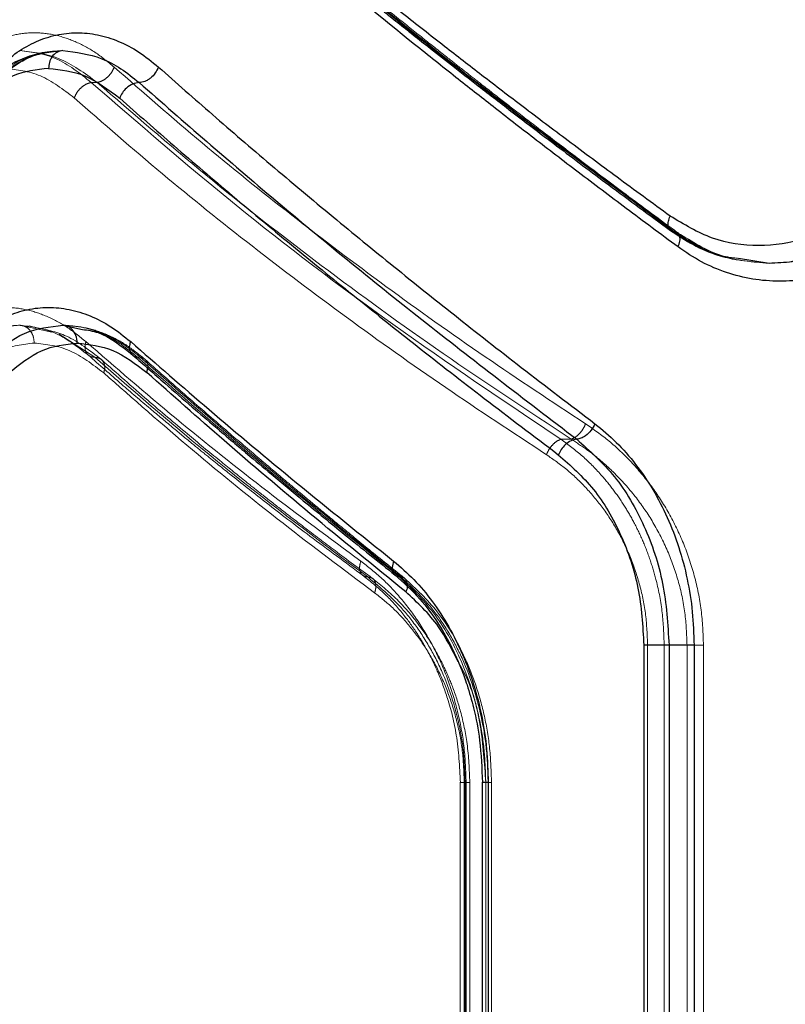
# Model space of a CAD drawing. Units: millimetres. Extents: x 17833 to 24462, y 27689 to 36791.
# Drawn here: x 22011 to 22076, y 32191 to 32273 of the extents above; entities that cross this region are included whole.
import ezdxf

# ---------------------------------------------------------------- set-up
doc = ezdxf.new("R2010")
doc.units = ezdxf.units.MM
doc.header["$LTSCALE"] = 200
doc.linetypes.add('HIDDEN', pattern=[1.905, 1.27, -0.635])

msp = doc.modelspace()

# ---------------------------------------------------------------- linework, layer by layer
at = {"color": 7, "linetype": 'HIDDEN', "lineweight": 18}
for p, q in [((22017.998, 32268.065), (22017.492, 32268.065)), ((22066.453, 32255.529), (22066.18, 32255.641)), ((22066.485, 32255.529), (22066.453, 32255.529)), ((22066.772, 32255.428), (22066.485, 32255.529)), ((22014.19, 32247.07), (22011.48, 32247.65)), ((22012.78, 32247.466), (22012.282, 32247.606)), ((22017.793, 32244.952), (22014.794, 32246.901)), ((22021.606, 32244.971), (22021.366, 32244.971)), ((22057.833, 32238.065), (22056.959, 32238.065)), ((22043.348, 32226.518), (22043.478, 32226.518)), ((22064.248, 32220.744), (22064.248, 32160.744)), ((22067.565, 32220.744), (22065.643, 32220.744)), ((22065.643, 32160.744), (22065.643, 32220.744)), ((22067.565, 32160.744), (22067.565, 32220.744)), ((22068.945, 32160.744), (22068.945, 32220.744)), ((22048.51, 32209.219), (22048.51, 32172.269)), ((22048.838, 32172.291), (22048.838, 32209.197)), ((22048.911, 32172.291), (22048.911, 32209.197)), ((22048.996, 32172.291), (22048.996, 32209.197)), ((22049.311, 32172.269), (22049.311, 32209.219)), ((22050.644, 32172.291), (22050.644, 32209.197)), ((22050.645, 32209.197), (22050.645, 32172.291)), ((22050.645, 32209.197), (22050.841, 32209.197)), ((22050.841, 32209.197), (22050.841, 32172.291)), ((22051.128, 32172.274), (22051.128, 32209.214))]:
    msp.add_line(p, q, dxfattribs=at)
at = {"color": 7, "linetype": 'Continuous', "lineweight": 25}
for p, q in [((22074.453, 32252.851), (22071.895, 32253.269)), ((22015.108, 32247.648), (22016.763, 32247.3)), ((22063.935, 32220.744), (22063.935, 32160.744)), ((22066.048, 32220.744), (22066.048, 32160.744)), ((22068.148, 32220.744), (22068.148, 32160.744)), ((22050.359, 32209.22), (22050.359, 32172.268)), ((22050.854, 32209.197), (22050.854, 32172.291))]:
    msp.add_line(p, q, dxfattribs=at)
at = {"color": 1, "linetype": 'Continuous', "lineweight": 25}
msp.add_line((22022.17, 32243.672), (22022.238, 32244.041), dxfattribs=at)
at = {"color": 7, "linetype": 'Continuous', "lineweight": 25}
for points, knots in [([(22066.138, 32256.828), (22064.646, 32257.919), (22061.755, 32260.031), (22057.643, 32263.094), (22053.861, 32265.948), (22050.404, 32268.594), (22047.028, 32271.211), (22041.943, 32275.206), (22035.404, 32280.461), (22030.289, 32284.765), (22027.835, 32286.828)], [0, 0, 0, 0, 0.108312, 0.209813, 0.304504, 0.392384, 0.473454, 0.565511, 0.791631, 1, 1, 1, 1]), ([(22027.999, 32285.683), (22029.246, 32284.623), (22031.562, 32282.654), (22034.855, 32279.915), (22037.645, 32277.624), (22039.913, 32275.783), (22041.669, 32274.369), (22043.097, 32273.227), (22044.41, 32272.183), (22045.962, 32270.955), (22047.838, 32269.481), (22050.228, 32267.619), (22053.166, 32265.352), (22056.814, 32262.574), (22061.205, 32259.274), (22064.436, 32256.899), (22066.17, 32255.625)], [0, 0, 0, 0, 0.10683, 0.198563, 0.275157, 0.336578, 0.382802, 0.416496, 0.450669, 0.487049, 0.538988, 0.597578, 0.672457, 0.76448, 0.873659, 1, 1, 1, 1]), ([(22066.807, 32254.23), (22065.348, 32255.312), (22062.518, 32257.411), (22058.485, 32260.459), (22054.761, 32263.312), (22051.341, 32265.969), (22047.999, 32268.6), (22042.981, 32272.603), (22036.539, 32277.861), (22031.504, 32282.164), (22029.087, 32284.23)], [0, 0, 0, 0, 0.107395, 0.208404, 0.303027, 0.391265, 0.473117, 0.565412, 0.791327, 1, 1, 1, 1]), ([(22009.772, 32269.364), (22010.266, 32269.8), (22011.255, 32270.673), (22012.867, 32271.558), (22014.546, 32272.116), (22016.277, 32272.301), (22018.033, 32272.129), (22019.785, 32271.581), (22021.509, 32270.693), (22022.596, 32269.806), (22023.139, 32269.364)], [0, 0, 0, 0, 0.125073, 0.250613, 0.375512, 0.500469, 0.625313, 0.750259, 0.875265, 1, 1, 1, 1]), ([(22014.877, 32270.714), (22014.298, 32270.669), (22013.14, 32270.58), (22011.47, 32269.998), (22009.871, 32269.133), (22008.898, 32268.285), (22008.413, 32267.862)], [0, 0, 0, 0, 0.250643, 0.501131, 0.751047, 1, 1, 1, 1]), ([(22015.112, 32270.744), (22014.935, 32270.714), (22014.583, 32270.655), (22014.186, 32270.259), (22013.951, 32269.763), (22013.922, 32269.417), (22013.908, 32269.244)], [0, 0, 0, 0, 0.279565, 0.558919, 0.779235, 1, 1, 1, 1]), ([(22015.112, 32270.744), (22016.205, 32270.614), (22017.848, 32270.418), (22019.992, 32269.286), (22021.007, 32268.464), (22021.515, 32268.054)], [0, 0, 0, 0, 0.499088, 0.74966, 1, 1, 1, 1]), ([(22013.908, 32269.244), (22012.894, 32269.134), (22010.866, 32268.915), (22009.088, 32267.482), (22008.199, 32266.766)], [0, 0, 0, 0, 0.500176, 1, 1, 1, 1]), ([(22013.908, 32269.244), (22014.936, 32269.136), (22016.991, 32268.92), (22018.921, 32267.469), (22019.886, 32266.743)], [0, 0, 0, 0, 0.5003376, 1, 1, 1, 1]), ([(22023.139, 32269.364), (22023.061, 32269.193), (22022.904, 32268.851), (22022.552, 32268.487), (22022.242, 32268.268), (22021.914, 32268.102), (22021.675, 32268.073), (22021.515, 32268.054)], [0, 0, 0, 0, 0.249585, 0.499273, 0.624336, 0.749682, 1, 1, 1, 1]), ([(22023.139, 32269.364), (22024.642, 32268.033), (22027.718, 32265.31), (22032.615, 32261.109), (22037.7, 32256.845), (22042.855, 32252.625), (22048.126, 32248.405), (22053.741, 32244), (22057.75, 32240.946), (22059.826, 32239.364)], [0, 0, 0, 0, 0.134813, 0.275834, 0.423065, 0.562405, 0.697369, 0.843234, 1, 1, 1, 1]), ([(22021.515, 32268.054), (22021.334, 32268.028), (22020.974, 32267.976), (22020.465, 32267.63), (22020.086, 32267.197), (22019.952, 32266.895), (22019.886, 32266.743)], [0, 0, 0, 0, 0.279565, 0.558916, 0.779233, 1, 1, 1, 1]), ([(22021.515, 32268.054), (22025.289, 32264.757), (22032.838, 32258.164), (22045.125, 32248.146), (22053.901, 32241.424), (22058.289, 32238.064)], [0, 0, 0, 0, 0.333351, 0.666727, 1, 1, 1, 1]), ([(22019.886, 32266.743), (22021.398, 32265.411), (22024.491, 32262.685), (22029.418, 32258.477), (22034.533, 32254.211), (22039.713, 32249.994), (22045.003, 32245.783), (22050.637, 32241.389), (22054.661, 32238.342), (22056.745, 32236.764)], [0, 0, 0, 0, 0.1351124, 0.2764208, 0.4239261, 0.5632471, 0.6979194, 0.8435037, 1, 1, 1, 1]), ([(22081.186, 32256.828), (22079.974, 32256.127), (22077.548, 32254.723), (22073.566, 32254.166), (22069.629, 32254.722), (22067.302, 32256.126), (22066.138, 32256.828)], [0, 0, 0, 0, 0.249808, 0.499827, 0.749772, 1, 1, 1, 1]), ([(22066.17, 32255.625), (22066.802, 32255.205), (22068.069, 32254.364), (22069.965, 32253.543), (22071.231, 32253.269), (22071.776, 32253.151)], [0, 0, 0, 0, 0.361857, 0.72478, 1, 1, 1, 1]), ([(22082.634, 32255.529), (22081.947, 32255.093), (22080.606, 32254.241), (22078.502, 32253.429), (22076.452, 32252.936), (22075.107, 32252.878), (22074.453, 32252.85)], [0, 0, 0, 0, 0.268694, 0.524921, 0.768686, 1, 1, 1, 1]), ([(22082.666, 32255.529), (22081.973, 32255.092), (22080.621, 32254.239), (22078.505, 32253.427), (22076.449, 32252.935), (22075.106, 32252.878), (22074.453, 32252.85)], [0, 0, 0, 0, 0.269236, 0.525637, 0.769219, 1, 1, 1, 1]), ([(22084.106, 32254.23), (22083.42, 32253.793), (22082.047, 32252.917), (22079.849, 32252.028), (22077.599, 32251.471), (22075.326, 32251.293), (22073.068, 32251.475), (22070.869, 32252.029), (22068.753, 32252.919), (22067.455, 32253.794), (22066.807, 32254.23)], [0, 0, 0, 0, 0.125069, 0.250595, 0.375316, 0.500335, 0.625245, 0.750255, 0.875271, 1, 1, 1, 1]), ([(22007.294, 32246.27), (22007.791, 32246.705), (22008.789, 32247.578), (22010.419, 32248.459), (22012.116, 32249.02), (22013.867, 32249.208), (22015.641, 32249.036), (22017.412, 32248.486), (22019.155, 32247.601), (22020.256, 32246.713), (22020.806, 32246.27)], [0, 0, 0, 0, 0.124514, 0.249928, 0.375302, 0.500148, 0.625398, 0.750128, 0.87517, 1, 1, 1, 1]), ([(22008.938, 32244.952), (22009.895, 32245.732), (22011.814, 32247.294), (22014.011, 32247.531), (22015.112, 32247.65)], [0, 0, 0, 0, 0.499074, 1, 1, 1, 1]), ([(22016.315, 32246.15), (22016.291, 32246.37), (22016.244, 32246.808), (22015.926, 32247.304), (22015.528, 32247.597), (22015.25, 32247.632), (22015.112, 32247.65)], [0, 0, 0, 0, 0.279565, 0.558919, 0.779235, 1, 1, 1, 1]), ([(22016.763, 32247.3), (22017.197, 32247.237), (22018.622, 32247.03), (22020.018, 32245.914), (22020.988, 32245.138)], [0, 0, 0, 0, 0.304827, 1, 1, 1, 1]), ([(22010.578, 32243.634), (22011.469, 32244.361), (22013.253, 32245.818), (22015.294, 32246.039), (22016.315, 32246.15)], [0, 0, 0, 0, 0.499199, 1, 1, 1, 1]), ([(22016.315, 32246.15), (22017.323, 32246.042), (22019.338, 32245.826), (22021.226, 32244.39), (22022.17, 32243.672)], [0, 0, 0, 0, 0.49998, 1, 1, 1, 1]), ([(22020.806, 32246.27), (22022.985, 32244.369), (22027.494, 32240.434), (22034.846, 32234.28), (22040.164, 32230.016), (22042.907, 32227.817)], [0, 0, 0, 0, 0.311486, 0.644818, 1, 1, 1, 1]), ([(22020.991, 32245.139), (22021.882, 32244.352), (22023.528, 32242.898), (22025.84, 32240.892), (22027.757, 32239.244), (22029.303, 32237.928), (22030.868, 32236.603), (22032.828, 32234.958), (22035.541, 32232.706), (22038.997, 32229.873), (22041.6, 32227.785), (22043.022, 32226.644)], [0, 0, 0, 0, 0.128801, 0.237932, 0.327346, 0.397005, 0.451939, 0.542409, 0.663872, 0.816383, 1, 1, 1, 1]), ([(22043.925, 32225.219), (22041.227, 32227.415), (22035.994, 32231.677), (22028.756, 32237.83), (22024.317, 32241.768), (22022.17, 32243.672)], [0, 0, 0, 0, 0.354656, 0.687988, 1, 1, 1, 1]), ([(22059.826, 32239.364), (22059.723, 32239.174), (22059.518, 32238.794), (22059.074, 32238.364), (22058.643, 32238.111), (22058.407, 32238.079), (22058.289, 32238.064)], [0, 0, 0, 0, 0.279566, 0.558921, 0.779237, 1, 1, 1, 1]), ([(22059.826, 32239.364), (22060.432, 32238.864), (22061.647, 32237.863), (22063.273, 32235.986), (22064.719, 32233.869), (22065.934, 32231.521), (22066.91, 32228.992), (22067.616, 32226.322), (22068.064, 32223.557), (22068.12, 32221.681), (22068.148, 32220.744)], [0, 0, 0, 0, 0.1246366, 0.2498953, 0.3746833, 0.4998775, 0.6247421, 0.7497598, 0.8750156, 1, 1, 1, 1]), ([(22058.289, 32238.064), (22058.135, 32238.038), (22057.828, 32237.987), (22057.355, 32237.644), (22056.977, 32237.214), (22056.822, 32236.914), (22056.745, 32236.764)], [0, 0, 0, 0, 0.279565, 0.558916, 0.779233, 1, 1, 1, 1]), ([(22058.289, 32238.064), (22059.395, 32237.082), (22061.614, 32235.113), (22064.073, 32230.858), (22065.732, 32225.992), (22065.943, 32222.495), (22066.048, 32220.744)], [0, 0, 0, 0, 0.249077, 0.499578, 0.749506, 1, 1, 1, 1]), ([(22056.745, 32236.764), (22057.771, 32235.856), (22059.827, 32234.037), (22062.106, 32230.102), (22063.643, 32225.6), (22063.838, 32222.363), (22063.935, 32220.744)], [0, 0, 0, 0, 0.249548, 0.500151, 0.749879, 1, 1, 1, 1]), ([(22042.907, 32227.817), (22043.483, 32227.319), (22044.638, 32226.321), (22046.189, 32224.447), (22047.569, 32222.334), (22048.732, 32219.986), (22049.668, 32217.455), (22050.345, 32214.781), (22050.774, 32212.011), (22050.827, 32210.134), (22050.854, 32209.197)], [0, 0, 0, 0, 0.125286, 0.251036, 0.375974, 0.501057, 0.625989, 0.750871, 0.875605, 1, 1, 1, 1]), ([(22043.022, 32226.644), (22043.734, 32226.008), (22045.053, 32224.827), (22046.627, 32222.678), (22047.756, 32220.685), (22048.528, 32218.949), (22049.14, 32217.264), (22049.709, 32215.253), (22050.236, 32212.513), (22050.316, 32210.384), (22050.36, 32209.197)], [0, 0, 0, 0, 0.169974, 0.315309, 0.434935, 0.529425, 0.603204, 0.700684, 0.833072, 1, 1, 1, 1])]:
    msp.add_open_spline(points, degree=3, knots=knots, dxfattribs=at)
at = {"color": 7, "linetype": 'HIDDEN', "lineweight": 18}
for points, knots in [([(22066.453, 32255.529), (22061.925, 32258.889), (22052.87, 32265.607), (22040.146, 32275.627), (22032.282, 32282.232), (22028.357, 32285.529)], [0, 0, 0, 0, 0.333833, 0.667502, 1, 1, 1, 1]), ([(22066.485, 32255.529), (22061.974, 32258.89), (22052.954, 32265.61), (22040.284, 32275.631), (22032.463, 32282.234), (22028.56, 32285.529)], [0, 0, 0, 0, 0.3338704, 0.6675295, 1, 1, 1, 1]), ([(22066.772, 32255.434), (22065.312, 32256.511), (22062.6, 32258.512), (22058.914, 32261.281), (22055.874, 32263.592), (22053.463, 32265.443), (22051.629, 32266.863), (22050.159, 32268.008), (22048.827, 32269.051), (22047.273, 32270.275), (22045.423, 32271.741), (22043.112, 32273.588), (22040.337, 32275.831), (22036.993, 32278.571), (22033.096, 32281.812), (22030.379, 32284.131), (22028.922, 32285.375)], [0, 0, 0, 0, 0.107097, 0.19901, 0.275747, 0.337318, 0.383732, 0.417505, 0.45164, 0.487996, 0.539923, 0.598413, 0.67316, 0.765041, 0.874009, 1, 1, 1, 1]), ([(22019.416, 32269.364), (22018.884, 32269.8), (22017.818, 32270.673), (22016.139, 32271.558), (22014.436, 32272.116), (22012.732, 32272.301), (22011.053, 32272.129), (22009.427, 32271.581), (22007.87, 32270.693), (22006.92, 32269.806), (22006.445, 32269.364)], [0, 0, 0, 0, 0.1250718, 0.2506097, 0.3755062, 0.5004611, 0.6253043, 0.7502515, 0.8752618, 1, 1, 1, 1]), ([(22008.827, 32268.065), (22009.807, 32268.839), (22011.767, 32270.388), (22013.997, 32270.625), (22015.112, 32270.744)], [0, 0, 0, 0, 0.50002, 1, 1, 1, 1]), ([(22009.14, 32268.065), (22010.066, 32268.841), (22011.916, 32270.39), (22014.047, 32270.625), (22015.112, 32270.742)], [0, 0, 0, 0, 0.500606, 1, 1, 1, 1]), ([(22009.559, 32268.27), (22010.439, 32268.993), (22012.195, 32270.432), (22014.141, 32270.639), (22015.112, 32270.742)], [0, 0, 0, 0, 0.501552, 1, 1, 1, 1]), ([(22017.492, 32268.065), (22016.521, 32268.839), (22014.579, 32270.388), (22012.513, 32270.625), (22011.48, 32270.744)], [0, 0, 0, 0, 0.50002, 1, 1, 1, 1]), ([(22017.998, 32268.065), (22016.939, 32268.841), (22014.822, 32270.39), (22012.593, 32270.625), (22011.48, 32270.742)], [0, 0, 0, 0, 0.500607, 1, 1, 1, 1]), ([(22010.257, 32269.244), (22011.254, 32269.134), (22013.247, 32268.915), (22015.128, 32267.482), (22016.068, 32266.766)], [0, 0, 0, 0, 0.500176, 1, 1, 1, 1]), ([(22019.416, 32269.364), (22019.351, 32269.21), (22019.22, 32268.902), (22018.866, 32268.498), (22018.442, 32268.19), (22018.146, 32268.106), (22017.998, 32268.065)], [0, 0, 0, 0, 0.249973, 0.500037, 0.749987, 1, 1, 1, 1]), ([(22059.035, 32239.364), (22056.198, 32241.234), (22050.435, 32245.035), (22042.215, 32250.893), (22034.285, 32256.892), (22026.639, 32263.04), (22021.853, 32267.231), (22019.416, 32269.364)], [0, 0, 0, 0, 0.194316, 0.394773, 0.594184, 0.793425, 1, 1, 1, 1]), ([(22017.492, 32268.065), (22017.343, 32268.023), (22017.045, 32267.939), (22016.62, 32267.632), (22016.264, 32267.228), (22016.133, 32266.92), (22016.068, 32266.766)], [0, 0, 0, 0, 0.249953, 0.499907, 0.749701, 1, 1, 1, 1]), ([(22056.959, 32238.065), (22052.185, 32241.267), (22042.602, 32247.695), (22029.42, 32257.723), (22021.476, 32264.611), (22017.492, 32268.065)], [0, 0, 0, 0, 0.331007, 0.664504, 1, 1, 1, 1]), ([(22057.833, 32238.065), (22054.206, 32240.454), (22046.928, 32245.248), (22036.726, 32252.677), (22026.979, 32260.276), (22020.997, 32265.463), (22017.998, 32268.065)], [0, 0, 0, 0, 0.247826, 0.49733, 0.747943, 1, 1, 1, 1]), ([(22016.068, 32266.766), (22018.507, 32264.633), (22023.297, 32260.445), (22030.952, 32254.299), (22038.894, 32248.3), (22047.13, 32242.44), (22052.906, 32238.637), (22055.749, 32236.766)], [0, 0, 0, 0, 0.206591, 0.405783, 0.605177, 0.805675, 1, 1, 1, 1]), ([(22071.895, 32253.269), (22071.355, 32253.333), (22069.411, 32253.563), (22067.694, 32254.705), (22066.453, 32255.529)], [0, 0, 0, 0, 0.277687, 1, 1, 1, 1]), ([(22074.453, 32252.852), (22073.038, 32252.969), (22070.21, 32253.203), (22067.726, 32254.754), (22066.485, 32255.529)], [0, 0, 0, 0, 0.500331, 1, 1, 1, 1]), ([(22074.466, 32252.852), (22073.105, 32252.963), (22070.381, 32253.186), (22067.977, 32254.684), (22066.774, 32255.433)], [0, 0, 0, 0, 0.499838, 1, 1, 1, 1]), ([(22017.043, 32246.27), (22016.507, 32246.705), (22015.431, 32247.579), (22013.734, 32248.46), (22012.013, 32249.02), (22010.288, 32249.208), (22008.592, 32249.036), (22006.948, 32248.486), (22005.373, 32247.601), (22004.411, 32246.713), (22003.93, 32246.27)], [0, 0, 0, 0, 0.1245176, 0.2499224, 0.3752952, 0.5001419, 0.6253972, 0.7501323, 0.8751718, 1, 1, 1, 1]), ([(22011.48, 32247.65), (22010.914, 32247.615), (22009.833, 32247.548), (22008.257, 32247.007), (22006.78, 32246.197), (22005.865, 32245.372), (22005.42, 32244.971)], [0, 0, 0, 0, 0.2620123, 0.5003378, 0.7566289, 1, 1, 1, 1]), ([(22011.48, 32247.65), (22010.922, 32247.611), (22009.843, 32247.534), (22008.336, 32246.939), (22006.988, 32246.108), (22006.191, 32245.34), (22005.807, 32244.971)], [0, 0, 0, 0, 0.277013, 0.535981, 0.776954, 1, 1, 1, 1]), ([(22012.703, 32246.15), (22012.679, 32246.37), (22012.631, 32246.808), (22012.307, 32247.304), (22011.903, 32247.597), (22011.621, 32247.632), (22011.48, 32247.65)], [0, 0, 0, 0, 0.279565, 0.558919, 0.779235, 1, 1, 1, 1]), ([(22011.48, 32247.648), (22012.459, 32247.536), (22014.422, 32247.311), (22016.295, 32245.871), (22017.234, 32245.149)], [0, 0, 0, 0, 0.498409, 1, 1, 1, 1]), ([(22018.343, 32244.763), (22017.382, 32245.516), (22015.602, 32246.91), (22013.669, 32247.291), (22012.78, 32247.466)], [0, 0, 0, 0, 0.540482, 1, 1, 1, 1]), ([(22015.112, 32247.65), (22015.668, 32247.615), (22016.73, 32247.548), (22018.34, 32247.007), (22019.888, 32246.197), (22020.882, 32245.372), (22021.366, 32244.971)], [0, 0, 0, 0, 0.261995, 0.500325, 0.756632, 1, 1, 1, 1]), ([(22015.112, 32247.65), (22015.728, 32247.611), (22016.92, 32247.534), (22018.639, 32246.939), (22020.201, 32246.108), (22021.15, 32245.34), (22021.606, 32244.971)], [0, 0, 0, 0, 0.277013, 0.535981, 0.776954, 1, 1, 1, 1]), ([(22021.986, 32244.8), (22021.469, 32245.222), (22020.432, 32246.066), (22018.771, 32246.92), (22017.067, 32247.492), (22015.92, 32247.578), (22015.346, 32247.621)], [0, 0, 0, 0, 0.249058, 0.499082, 0.749611, 1, 1, 1, 1]), ([(22012.703, 32246.15), (22011.74, 32246.042), (22009.812, 32245.826), (22008.132, 32244.39), (22007.292, 32243.672)], [0, 0, 0, 0, 0.49998, 1, 1, 1, 1]), ([(22018.548, 32243.634), (22017.604, 32244.361), (22015.714, 32245.818), (22013.708, 32246.039), (22012.703, 32246.15)], [0, 0, 0, 0, 0.499199, 1, 1, 1, 1]), ([(22017.043, 32246.27), (22017.004, 32246.097), (22016.927, 32245.752), (22017.054, 32245.315), (22017.346, 32245.011), (22017.644, 32244.972), (22017.793, 32244.952)], [0, 0, 0, 0, 0.249995, 0.499914, 0.750045, 1, 1, 1, 1]), ([(22040.147, 32227.817), (22037.519, 32229.758), (22032.165, 32233.712), (22024.444, 32239.867), (22019.539, 32244.11), (22017.043, 32246.27)], [0, 0, 0, 0, 0.321204, 0.654531, 1, 1, 1, 1]), ([(22017.248, 32245.139), (22018.173, 32244.324), (22019.881, 32242.818), (22022.291, 32240.759), (22024.295, 32239.078), (22025.914, 32237.742), (22027.553, 32236.407), (22029.604, 32234.759), (22032.449, 32232.521), (22036.086, 32229.73), (22038.84, 32227.703), (22040.343, 32226.596)], [0, 0, 0, 0, 0.129397, 0.238919, 0.328634, 0.398601, 0.453603, 0.543875, 0.665137, 0.817242, 1, 1, 1, 1]), ([(22017.793, 32244.952), (22017.96, 32244.927), (22018.292, 32244.876), (22018.566, 32244.523), (22018.654, 32244.088), (22018.583, 32243.785), (22018.548, 32243.634)], [0, 0, 0, 0, 0.280148, 0.55926, 0.779699, 1, 1, 1, 1]), ([(22040.725, 32226.483), (22036.68, 32229.512), (22028.588, 32235.57), (22021.392, 32241.824), (22017.793, 32244.952)], [0, 0, 0, 0, 0.49996, 1, 1, 1, 1]), ([(22021.366, 32244.971), (22021.232, 32244.996), (22021.084, 32245.024), (22021.003, 32245.133), (22020.996, 32245.143)], [0, 0, 0, 0, 0.908419, 1, 1, 1, 1]), ([(22021.366, 32244.971), (22024.854, 32241.921), (22031.841, 32235.813), (22039.508, 32229.619), (22043.348, 32226.518)], [0, 0, 0, 0, 0.499262, 1, 1, 1, 1]), ([(22021.606, 32244.971), (22025.074, 32241.922), (22032.023, 32235.815), (22039.656, 32229.62), (22043.478, 32226.518)], [0, 0, 0, 0, 0.499242, 1, 1, 1, 1]), ([(22022.238, 32244.041), (22022.244, 32244.072), (22022.282, 32244.257), (22022.197, 32244.549), (22021.98, 32244.859), (22021.731, 32244.933), (22021.606, 32244.971)], [0, 0, 0, 0, 0.061666, 0.37436, 0.686834, 1, 1, 1, 1]), ([(22043.809, 32226.389), (22042.815, 32227.189), (22040.98, 32228.665), (22038.5, 32230.691), (22036.49, 32232.349), (22034.902, 32233.669), (22033.322, 32234.992), (22031.381, 32236.629), (22028.768, 32238.859), (22025.542, 32241.649), (22023.242, 32243.687), (22021.986, 32244.8)], [0, 0, 0, 0, 0.129196, 0.238588, 0.328205, 0.398072, 0.453051, 0.54339, 0.664719, 0.81696, 1, 1, 1, 1]), ([(22041.12, 32226.365), (22040.069, 32227.14), (22038.127, 32228.573), (22035.516, 32230.558), (22033.406, 32232.191), (22031.743, 32233.499), (22030.09, 32234.815), (22028.063, 32236.451), (22025.345, 32238.695), (22022.002, 32241.525), (22019.636, 32243.619), (22018.343, 32244.763)], [0, 0, 0, 0, 0.129011, 0.238274, 0.327785, 0.397541, 0.452494, 0.542897, 0.664289, 0.816661, 1, 1, 1, 1]), ([(22041.309, 32225.149), (22038.718, 32227.094), (22033.439, 32231.056), (22025.833, 32237.22), (22021.005, 32241.471), (22018.548, 32243.634)], [0, 0, 0, 0, 0.321203, 0.65453, 1, 1, 1, 1]), ([(22059.035, 32239.364), (22058.97, 32239.217), (22058.84, 32238.925), (22058.537, 32238.533), (22058.189, 32238.221), (22057.952, 32238.117), (22057.833, 32238.065)], [0, 0, 0, 0, 0.249963, 0.499932, 0.749781, 1, 1, 1, 1]), ([(22068.945, 32220.744), (22068.906, 32221.734), (22068.828, 32223.715), (22068.227, 32226.606), (22067.305, 32229.346), (22066.075, 32231.87), (22064.592, 32234.168), (22062.894, 32236.192), (22061.036, 32237.965), (22059.701, 32238.898), (22059.035, 32239.364)], [0, 0, 0, 0, 0.124866, 0.249951, 0.374967, 0.500021, 0.623675, 0.750257, 0.875335, 1, 1, 1, 1]), ([(22056.959, 32238.065), (22056.825, 32238.004), (22056.556, 32237.884), (22056.196, 32237.538), (22055.918, 32237.153), (22055.806, 32236.895), (22055.749, 32236.766)], [0, 0, 0, 0, 0.279707, 0.559319, 0.77955, 1, 1, 1, 1]), ([(22065.643, 32220.744), (22065.61, 32221.655), (22065.545, 32223.496), (22065.084, 32225.865), (22064.504, 32227.853), (22063.878, 32229.492), (22063.142, 32231.034), (22062.306, 32232.477), (22061.381, 32233.823), (22060.216, 32235.248), (22058.754, 32236.735), (22057.576, 32237.608), (22056.959, 32238.065)], [0, 0, 0, 0, 0.124457, 0.251423, 0.332121, 0.41558, 0.501969, 0.581169, 0.664236, 0.751256, 0.869783, 1, 1, 1, 1]), ([(22067.565, 32220.744), (22067.528, 32221.655), (22067.452, 32223.5), (22066.868, 32226.168), (22065.962, 32228.729), (22064.767, 32231.062), (22063.297, 32233.217), (22061.848, 32234.868), (22060.46, 32236.162), (22059.209, 32237.172), (22058.302, 32237.76), (22057.833, 32238.065)], [0, 0, 0, 0, 0.122204, 0.247691, 0.368746, 0.496837, 0.617516, 0.747905, 0.825794, 0.909814, 1, 1, 1, 1]), ([(22055.749, 32236.766), (22056.324, 32236.364), (22057.475, 32235.559), (22059.073, 32234.032), (22060.53, 32232.289), (22061.799, 32230.312), (22062.849, 32228.14), (22063.638, 32225.785), (22064.147, 32223.299), (22064.214, 32221.596), (22064.248, 32220.744)], [0, 0, 0, 0, 0.1252896, 0.2510065, 0.3774833, 0.5010402, 0.6260729, 0.7506304, 0.8753804, 1, 1, 1, 1]), ([(22040.147, 32227.817), (22040.099, 32227.642), (22040.027, 32227.379), (22040.05, 32227.07), (22040.128, 32226.801), (22040.333, 32226.546), (22040.594, 32226.504), (22040.725, 32226.483)], [0, 0, 0, 0, 0.250198, 0.375719, 0.500845, 0.75036, 1, 1, 1, 1]), ([(22048.996, 32209.197), (22048.963, 32210.171), (22048.895, 32212.122), (22048.374, 32214.979), (22047.567, 32217.705), (22046.48, 32220.233), (22045.159, 32222.545), (22043.638, 32224.593), (22041.963, 32226.393), (22040.752, 32227.342), (22040.147, 32227.817)], [0, 0, 0, 0, 0.124484, 0.249521, 0.374572, 0.499649, 0.623614, 0.749928, 0.875089, 1, 1, 1, 1]), ([(22040.334, 32226.599), (22040.996, 32226.069), (22042.2, 32225.105), (22043.698, 32223.408), (22044.873, 32221.784), (22045.825, 32220.173), (22046.7, 32218.359), (22047.55, 32216.061), (22048.325, 32212.967), (22048.445, 32210.539), (22048.511, 32209.197)], [0, 0, 0, 0, 0.150386, 0.273717, 0.373352, 0.467604, 0.559156, 0.67099, 0.81818, 1, 1, 1, 1]), ([(22043.03, 32226.65), (22043.038, 32226.64), (22043.11, 32226.55), (22043.236, 32226.533), (22043.348, 32226.518)], [0, 0, 0, 0, 0.117495, 1, 1, 1, 1]), ([(22040.725, 32226.483), (22040.873, 32226.458), (22041.167, 32226.407), (22041.387, 32226.049), (22041.436, 32225.609), (22041.351, 32225.303), (22041.309, 32225.149)], [0, 0, 0, 0, 0.280148, 0.55926, 0.779698, 1, 1, 1, 1]), ([(22048.911, 32209.197), (22048.879, 32210.114), (22048.816, 32211.945), (22048.325, 32214.62), (22047.563, 32217.158), (22046.547, 32219.511), (22045.321, 32221.638), (22043.466, 32224.171), (22041.821, 32225.559), (22040.725, 32226.483)], [0, 0, 0, 0, 0.126321, 0.252394, 0.378122, 0.503734, 0.628482, 0.752632, 1, 1, 1, 1]), ([(22049.311, 32209.197), (22049.266, 32210.292), (22049.181, 32212.319), (22048.604, 32215.026), (22047.916, 32217.155), (22047.153, 32218.949), (22046.233, 32220.702), (22044.971, 32222.603), (22043.264, 32224.629), (22041.87, 32225.757), (22041.12, 32226.365)], [0, 0, 0, 0, 0.153125, 0.283495, 0.391407, 0.47767, 0.572468, 0.690809, 0.833564, 1, 1, 1, 1]), ([(22043.348, 32226.518), (22044.352, 32225.572), (22046.383, 32223.66), (22048.322, 32220.195), (22049.493, 32217.087), (22050.144, 32214.564), (22050.565, 32211.916), (22050.618, 32210.107), (22050.645, 32209.197)], [0, 0, 0, 0, 0.241623, 0.488446, 0.614175, 0.741322, 0.869919, 1, 1, 1, 1]), ([(22043.478, 32226.518), (22044.53, 32225.541), (22046.109, 32224.074), (22047.793, 32221.426), (22049.231, 32218.541), (22050.233, 32215.279), (22050.765, 32211.845), (22050.816, 32210.082), (22050.841, 32209.197)], [0, 0, 0, 0, 0.249339, 0.374357, 0.499471, 0.747825, 0.873489, 1, 1, 1, 1]), ([(22043.478, 32226.518), (22043.608, 32226.481), (22043.868, 32226.409), (22044.052, 32226.07), (22044.041, 32225.783), (22044.037, 32225.66)], [0, 0, 0, 0, 0.3651, 0.72911, 1, 1, 1, 1]), ([(22051.127, 32209.197), (22051.097, 32210.149), (22051.037, 32212.031), (22050.577, 32214.76), (22049.879, 32217.311), (22048.668, 32220.36), (22046.75, 32223.657), (22044.768, 32225.498), (22043.809, 32226.389)], [0, 0, 0, 0, 0.138136, 0.273038, 0.403895, 0.530768, 0.772811, 1, 1, 1, 1]), ([(22048.838, 32209.197), (22048.809, 32210.034), (22048.751, 32211.708), (22048.306, 32214.157), (22047.614, 32216.489), (22046.689, 32218.651), (22045.567, 32220.628), (22044.274, 32222.38), (22042.851, 32223.922), (22041.822, 32224.741), (22041.309, 32225.149)], [0, 0, 0, 0, 0.124958, 0.249885, 0.374879, 0.500225, 0.623945, 0.74998, 0.875269, 1, 1, 1, 1]), ([(22050.644, 32209.197), (22050.542, 32210.805), (22050.337, 32214.02), (22049.394, 32217.513), (22048.491, 32219.06), (22048.323, 32219.348)], [0, 0, 0, 0, 0.4489624, 0.8973552, 1, 1, 1, 1]), ([(22050.379, 32209.197), (22050.38, 32209.197), (22050.381, 32209.197), (22050.548, 32209.197), (22050.645, 32209.197)], [0, 0, 0, 0, 0.417198, 1, 1, 1, 1])]:
    msp.add_open_spline(points, degree=3, knots=knots, dxfattribs=at)
at = {"color": 1, "linetype": 'Continuous', "lineweight": 25}
for points, knots in [([(22066.18, 32255.641), (22066.162, 32255.647), (22066.032, 32255.693), (22065.956, 32255.966), (22065.967, 32256.382), (22066.081, 32256.68), (22066.138, 32256.828)], [0, 0, 0, 0, 0.0586751, 0.4237099, 0.711573, 1, 1, 1, 1]), ([(22066.807, 32254.23), (22066.869, 32254.399), (22066.993, 32254.736), (22066.97, 32255.15), (22066.883, 32255.39), (22066.777, 32255.426), (22066.772, 32255.428)], [0, 0, 0, 0, 0.328168, 0.656341, 0.984201, 1, 1, 1, 1]), ([(22020.996, 32245.143), (22020.92, 32245.223), (22020.759, 32245.393), (22020.688, 32245.8), (22020.767, 32246.113), (22020.806, 32246.27)], [0, 0, 0, 0, 0.310236, 0.655073, 1, 1, 1, 1]), ([(22042.907, 32227.817), (22042.851, 32227.635), (22042.74, 32227.273), (22042.813, 32226.858), (22042.967, 32226.71), (22043.03, 32226.65)], [0, 0, 0, 0, 0.373249, 0.745375, 1, 1, 1, 1]), ([(22044.037, 32225.66), (22044.037, 32225.653), (22044.042, 32225.521), (22043.982, 32225.366), (22043.925, 32225.219)], [0, 0, 0, 0, 0.054045, 1, 1, 1, 1]), ([(22048.323, 32219.348), (22047.808, 32220.38), (22046.624, 32222.749), (22044.899, 32224.328), (22043.925, 32225.219)], [0, 0, 0, 0, 0.435442, 1, 1, 1, 1]), ([(22050.854, 32209.197), (22050.734, 32209.197), (22050.494, 32209.197), (22050.347, 32209.197), (22050.373, 32209.197), (22050.379, 32209.197)], [0, 0, 0, 0, 0.437799, 0.875599, 1, 1, 1, 1])]:
    msp.add_open_spline(points, degree=3, knots=knots, dxfattribs=at)
at = {"color": 7, "linetype": 'Continuous', "lineweight": 25}
for points in [[(22066.048, 32220.744), (22065.908, 32220.744), (22065.629, 32220.744), (22065.047, 32220.744), (22064.441, 32220.744), (22064.104, 32220.744), (22063.935, 32220.744)], [(22068.148, 32220.744), (22067.98, 32220.744), (22067.643, 32220.744), (22067.041, 32220.744), (22066.464, 32220.744), (22066.187, 32220.744), (22066.048, 32220.744)]]:
    msp.add_open_spline(points, degree=3, dxfattribs=at)
at = {"color": 7, "linetype": 'HIDDEN', "lineweight": 18}
for points in [[(22065.643, 32220.744), (22065.523, 32220.744), (22065.284, 32220.744), (22064.911, 32220.744), (22064.553, 32220.744), (22064.349, 32220.744), (22064.248, 32220.744)], [(22068.945, 32220.744), (22068.843, 32220.744), (22068.641, 32220.744), (22068.287, 32220.744), (22067.919, 32220.744), (22067.683, 32220.744), (22067.565, 32220.744)], [(22048.996, 32209.197), (22048.866, 32209.197), (22048.606, 32209.197), (22048.476, 32209.197), (22048.558, 32209.197), (22048.793, 32209.197), (22048.911, 32209.197)], [(22048.911, 32209.197), (22049.028, 32209.197), (22049.261, 32209.197), (22049.345, 32209.197), (22049.22, 32209.197), (22048.965, 32209.197), (22048.838, 32209.197)], [(22050.841, 32209.197), (22050.932, 32209.197), (22051.115, 32209.197), (22051.15, 32209.197), (22051.006, 32209.197), (22050.765, 32209.197), (22050.644, 32209.197)]]:
    msp.add_open_spline(points, degree=3, dxfattribs=at)

doc.saveas('drawing.dxf')
